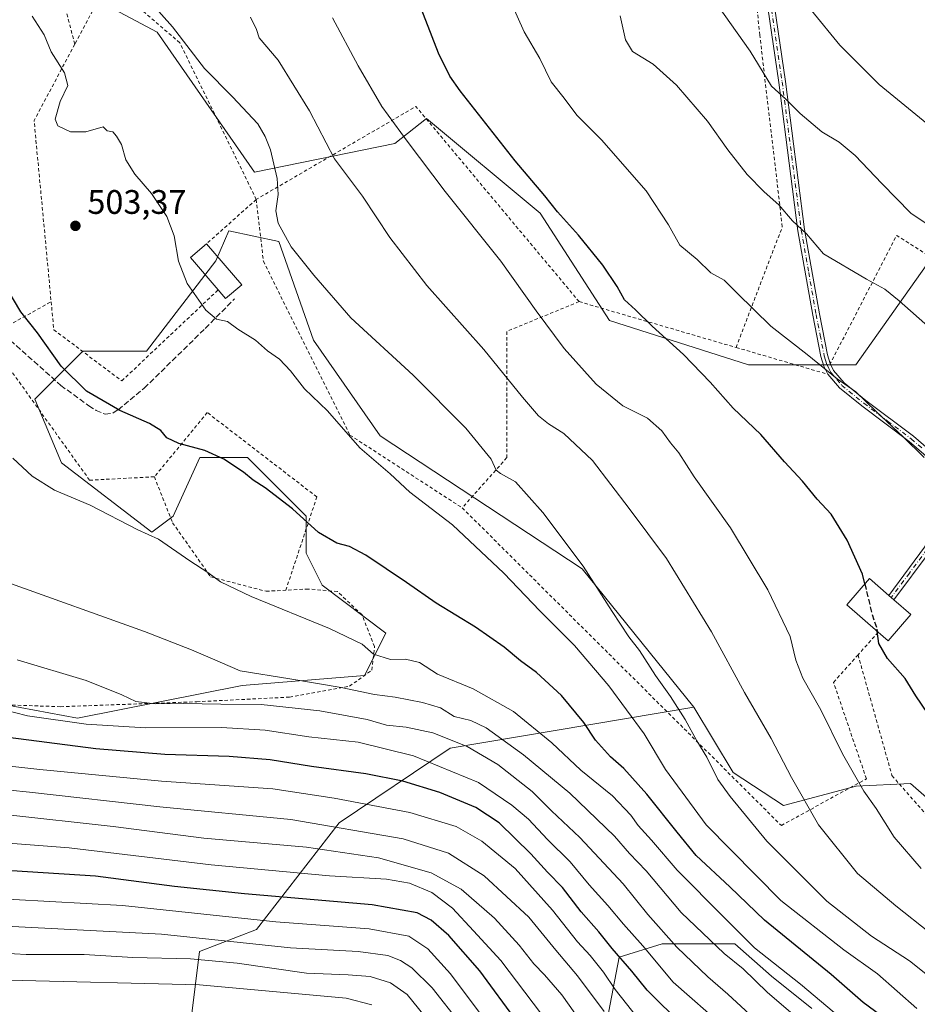
# Model space of a CAD drawing. Units: metres. Extents: x 616930 to 620361, y 4773389 to 4775762.
# Drawn here: x 619959 to 620223, y 4774323 to 4774613 of the extents above; entities that cross this region are included whole.
import ezdxf

# ---------------------------------------------------------------- set-up
doc = ezdxf.new("R2010")
doc.units = ezdxf.units.M
doc.header["$MEASUREMENT"] = 0
for name, pattern in [('DGN Style 2', [1.6480167562047852, 0.988810053722871, -0.6592067024819142]), ('DGN Style 3', [2.307223458686699, 1.648016756204785, -0.6592067024819142]), ('DGN Style 4', [2.6384748266838614, 1.318413404963828, -0.6592067024819142, 0.001648016756204785, -0.6592067024819142])]:
    doc.linetypes.add(name, pattern=pattern)
for name, color, linetype, lineweight in [('Alambrada', 7, 'DGN Style 2', 0), ('Arbolado forestal CxS', 92, 'Continuous', 0), ('Camino Cxs', 7, 'Continuous', 0), ('Camino eje', 30, 'DGN Style 4', 13), ('Curva de nivel maestra', 30, 'Continuous', 30), ('Curva de nivel maestra oculto', 30, 'DGN Style 3', 30), ('Curva de nivel normal', 30, 'Continuous', 0), ('Edificación Cxs', 1, 'Continuous', 13), ('Pastizal CxS', 92, 'Continuous', 0), ('Prado CxS', 92, 'Continuous', 0), ('Punto de cota en terreno', 7, 'Continuous', 0), ('Rótulo de punto de cota en terreno', 7, 'Continuous', 0), ('Senda', 7, 'DGN Style 3', 0), ('Vegetación y arbolados urbanos CxS', 151, 'Continuous', 0)]:
    doc.layers.add(name, color=color, linetype=linetype, lineweight=lineweight)
doc.styles.add('Style-Arial', font='txt')

# ---------------------------------------------------------------- blocks, each defined once
blk = doc.blocks.new('*U13')
at = {"layer": 'Pastizal CxS', "color": 92, "linetype": 'Continuous', "lineweight": 0}
blk.add_polyline3d([(620244.1319000004, 4774613.3115, 553.8018000000011), (620257.1551000001, 4774596.5669, 553.1916999999958), (620275.7603000002, 4774570.519900001, 551.7725000000064), (620309.2487000005, 4774538.8913, 552.1147000000057), (620301.8066999996, 4774507.262900001, 543.8983000000007), (620227.3872999996, 4774542.612700001, 538.6435999999958), (620205.0614999998, 4774510.9845, 531.2731000000058), (620173.4329000004, 4774510.9849, 527.6349000000046), (620132.5025000004, 4774524.0087, 523.623900000006), (620112.0371000003, 4774555.6369, 524.2802999999985), (620078.5482999999, 4774583.544700001, 522.0123000000021), (620069.2459000006, 4774576.102700001, 519.1015000000043), (620027.8816999998, 4774567.727299999, 507.8224999999948), (619999.2538999999, 4774608.985500001, 509.2106000000058), (619975.7559000002, 4774621.517899999, 507.9472999999998)], dxfattribs=at)
blk = doc.blocks.new('5PATER')
at = {"layer": 'Vegetación y arbolados urbanos CxS', "linetype": 'Continuous', "lineweight": 0}
h = blk.add_hatch(color=51, dxfattribs=at)
edge = h.paths.add_edge_path()
edge.add_ellipse((0, 0), major_axis=(-0.1095731443231308, -0.1110710700762829), ratio=0.9994222409660322, start_angle=0, end_angle=360)

msp = doc.modelspace()

# ---------------------------------------------------------------- linework, layer by layer
at = {"layer": 'Alambrada', "color": 7, "linetype": 'DGN Style 2', "lineweight": 0, "extrusion": (0.5488976293651682, -0.1077557487412097, 0.828915008363656), "elevation": -173758.9885193142, "flags": 128}
msp.add_lwpolyline([(4804607.841357233, 258412.6247866923), (4804583.454995614, 258421.5778215169), (4804532.102625033, 258403.2319749928)], dxfattribs=at)
at = {"layer": 'Alambrada', "color": 7, "linetype": 'DGN Style 2', "lineweight": 0, "extrusion": (-0.0984228887418008, 0.05573696706663826, 0.9935825710397358), "elevation": 205614.8375797449, "flags": 128}
msp.add_lwpolyline([(-4460177.648614603, -1801450.546429968), (-4460203.977804181, -1801521.152580314), (-4460156.982738055, -1801548.752475151)], dxfattribs=at)
at = {"layer": 'Alambrada', "color": 7, "linetype": 'DGN Style 2', "lineweight": 0, "extrusion": (-0.3695978167540804, -0.3294570702088013, 0.8688242012858817), "elevation": -1801718.587000287, "flags": 128}
msp.add_lwpolyline([(-3151542.808425302, 3162664.025717118), (-3151542.808425302, 3162641.452635429)], dxfattribs=at)
at = {"layer": 'Alambrada', "color": 7, "linetype": 'DGN Style 2', "lineweight": 0, "extrusion": (-0.1647255134819658, -0.06036064363309213, 0.9844907810174262), "elevation": -389820.179318579, "flags": 128}
msp.add_lwpolyline([(-4269592.098432448, 2190722.794820498), (-4269659.518761351, 2190670.291438972), (-4269630.803305123, 2190638.443415565)], dxfattribs=at)
at = {"layer": 'Alambrada', "color": 7, "linetype": 'DGN Style 2', "lineweight": 0, "extrusion": (-0.1536833107381476, 0.04487831916474999, 0.9871004895498273), "elevation": 119498.1472557938, "flags": 128}
msp.add_lwpolyline([(-4756942.536786908, -733419.4464130589), (-4756942.536786907, -733370.656241201)], dxfattribs=at)
at = {"layer": 'Alambrada', "color": 7, "linetype": 'DGN Style 2', "lineweight": 0, "extrusion": (0.02795997011810432, -0.008161456317086192, 0.9995757253463987), "elevation": -21084.67428758738, "flags": 128}
msp.add_lwpolyline([(4757024.860106538, 742215.9670637992), (4757024.860106537, 742187.7971113627)], dxfattribs=at)
at = {"layer": 'Alambrada', "color": 7, "linetype": 'DGN Style 2', "lineweight": 0, "extrusion": (-0.164806157652076, -0.1856501067440022, 0.9686965305326017), "elevation": -988076.8431517932, "flags": 128}
msp.add_lwpolyline([(-2705817.120533007, 3857735.577446731), (-2705817.120533007, 3857726.356422991)], dxfattribs=at)
at = {"layer": 'Alambrada', "color": 7, "linetype": 'DGN Style 2', "lineweight": 0}
for points in [[(620169.7600999996, 4774516.0801, 542.6324000000022), (620183.3601000002, 4774551.600099999, 536.9707999999955), (620176.7200999996, 4774608.100099999, 541.2998999999982), (620171.0201000003, 4774663.1801, 546.6345000000001), (620168.6501000002, 4774692.140100001, 547.4541000000027), (620166.5701000001, 4774708.870100001, 548.2130000000034), (620155.8300999999, 4774729.640100001, 546.8665999999939), (620134.7600999996, 4774763.890100001, 540.966499999995), (620088.4401000004, 4774842.2601, 528.9084000000003), (620058.1401000004, 4774891.4801, 521.1652000000031), (620040.4801000003, 4774857.050100001, 517.7967999999964), (620033.1801000005, 4774839.5601, 516.4443000000028), (620024.9600999998, 4774770.6601, 519.8135000000038), (620019.1401000004, 4774710.0601, 516.8372999999992), (620010.0301000001, 4774705.550100001, 523.4410000000062)], [(619974.9801000003, 4774605.380100001, 518.0173000000068), (619967.9301000005, 4774632.6601, 522.4446000000025), (619941.4401000004, 4774642.790100001, 516.9845000000059), (619902.1401000004, 4774632.220100001, 507.178700000004)], [(619902.1401000004, 4774632.220100001, 507.178700000004), (619894.0500999996, 4774579.4801, 504.3620999999985), (619929.6300999997, 4774540.550100001, 499.1149000000005), (619938.6401000004, 4774538.0001, 499.2857999999979), (619955.3701, 4774522.520099999, 502.0194000000047), (619968.0301000001, 4774529.5601, 512.7632000000012)], [(620028.4401000004, 4774559.6801, 523.7130000000034), (620005.9200999998, 4774605.790100001, 524.5029000000068), (619984.8901000004, 4774623.970100001, 521.523000000001), (619974.9801000003, 4774605.380100001, 518.0173000000068)], [(620028.4401000004, 4774559.6801, 523.7130000000034), (620030.5301000001, 4774541.460100001, 511.9253000000026), (620056.0100999996, 4774490.280099999, 508.3028000000049), (620089.1001000004, 4774468.860099999, 517.8169999999955)], [(619919.4401000004, 4774529.8201, 497.9336999999941), (619912.4401000004, 4774540.520099999, 496.1270999999979), (619895.7600999996, 4774550.890100001, 496.081600000005), (619872.0100999996, 4774517.5001, 486.7707999999984), (619867.7701000003, 4774497.0101, 489.6402999999991), (619874.0500999996, 4774473.5601, 483.4694000000018), (619889.5301000001, 4774443.5801, 489.0929999999935), (619913.2301000003, 4774421.4001, 485.9284000000043), (619938.4600999998, 4774411.4001, 488.8508000000002), (619970.8201000001, 4774410.300100001, 485.2887999999948), (620010.8901000004, 4774411.7601, 492.9844000000012), (620038.2401000002, 4774413.110099999, 497.626099999994), (620055.9001000002, 4774416.3201, 500.6875), (620062.4901000002, 4774421.0801, 506.5868999999948), (620063.2701000003, 4774427.9901, 503.8285000000033), (620059.5800999999, 4774437.350099999, 503.7719999999972), (620052.3400999998, 4774444.190099999, 498.8932999999961), (620043.7701000003, 4774444.960100001, 509.0896000000066), (620037.1401000004, 4774444.590100001, 510.1496999999945)], [(619968.0301000001, 4774529.5601, 512.7632000000012), (619968.8000999996, 4774521.290100001, 511.3125), (619988.8400999998, 4774506.2501, 515.6751999999979), (620017.2001, 4774533.050100001, 516.8436999999976)], [(619998.4200999998, 4774478.0001, 508.0424999999959), (619979.3501000004, 4774477.0001, 508.0200000000041), (619942.1201, 4774528.9101, 498.4570999999996), (619938.0401, 4774525.950099999, 498.9922999999981)], [(620123.5301000001, 4774529.5801, 534.8209999999963), (620102.1901000004, 4774520.8101, 531.3304999999964), (620102.2301000003, 4774483.640100001, 522.8292999999976), (620089.1001000004, 4774468.860099999, 517.8169999999955)], [(620037.1401000004, 4774444.590100001, 510.1496999999945), (620046.2801000001, 4774472.0701, 511.2972000000009), (620014.0000999998, 4774496.9301, 509.6331000000064), (619998.4200999998, 4774478.0001, 508.0424999999959)], [(619998.4200999998, 4774478.0001, 508.0424999999959), (620003.7801000001, 4774464.4901, 505.5457000000025), (620014.9801000003, 4774448.5601, 497.2992999999988), (620031.3201000001, 4774444.290100001, 506.383799999996), (620037.1401000004, 4774444.590100001, 510.1496999999945)], [(620205.6700999998, 4774425.5601, 525.9492000000029), (620215.6700999998, 4774390.0001, 531.7834000000003), (620250.3000999996, 4774350.5001, 535.4192999999941), (620277.2100999998, 4774339.130100001, 529.7148000000016), (620342.5000999998, 4774475.9901, 555.5409999999974), (620342.5025000004, 4774475.9967, 555.5399000000034)], [(620089.1001000004, 4774468.860099999, 517.8169999999955), (620183.0800999999, 4774375.3101, 520.6064999999944), (620208.1201, 4774389.0801, 530.9888999999966), (620198.4600999998, 4774417.470100001, 534.8016000000061), (620205.6700999998, 4774425.5601, 525.9492000000029)]]:
    msp.add_polyline3d(points, dxfattribs=at)
at = {"layer": 'Arbolado forestal CxS', "color": 92, "linetype": 'Continuous', "lineweight": 0}
for points in [[(620008.0795, 4774308.859300001, 417.3923000000068), (620011.7648999998, 4774338.206499999, 438.0708000000013), (620028.5176999997, 4774344.648499999, 444.4885000000068), (620052.8510999996, 4774376.0635, 466.6113999999943), (620085.5761000002, 4774398.0691, 484.3233999999939), (620157.3537, 4774410.123500001, 511.0219999999972), (620168.8954999996, 4774390.909499999, 511.1010999999999), (620183.7119000005, 4774381.2445, 513.2565999999933), (620205.1612999998, 4774386.942299999, 519.5158999999985), (620221.1201, 4774387.673699999, 523.4253000000026), (620229.8876999998, 4774380.075099999, 524.1974000000046), (620238.0707, 4774369.553900001, 524.213699999993), (620249.7843000004, 4774361.560699999, 525.0169000000024), (620277.9833000004, 4774349.0285, 525.7476000000024), (620286.3290999997, 4774344.1657, 525.2062000000005), (620294.7670999998, 4774339.249500001, 521.7139000000025), (620290.2845000001, 4774296.670100001, 510.8703999999998)], [(620157.3537, 4774410.123500001, 511.0219999999972), (620085.5761000002, 4774398.0691, 484.3233999999939), (620052.8510999996, 4774376.0635, 466.6113999999943), (620028.5176999997, 4774344.648499999, 444.4885000000068), (620011.7648999998, 4774338.206499999, 438.0708000000013), (620008.0795, 4774308.859300001, 417.3923000000068)], [(620157.3537, 4774410.123500001, 511.0219999999972), (620168.8954999996, 4774390.909499999, 511.1010999999999), (620183.7119000005, 4774381.2445, 513.2565999999933), (620205.1612999998, 4774386.942299999, 519.5158999999985), (620221.1201, 4774387.673699999, 523.4253000000026), (620229.8876999998, 4774380.075099999, 524.1974000000046), (620238.0707, 4774369.553900001, 524.213699999993), (620249.7843000004, 4774361.560699999, 525.0169000000024), (620277.9833000004, 4774349.0285, 525.7476000000024), (620286.3290999997, 4774344.1657, 525.2062000000005)], [(620192.1061000006, 4774321.405099999, 493.1539000000049), (620180.1690999996, 4774330.8991, 492.8417999999947), (620169.4291000003, 4774340.4465, 492.7908000000025), (620147.9483000003, 4774340.446699999, 483.2514999999985), (620135.3558999998, 4774336.5277, 474.7210000000051), (620131.8037, 4774318.0767, 464.157600000006)], [(620131.8037, 4774318.0767, 464.157600000006), (620135.3558999998, 4774336.5277, 474.7210000000051), (620147.9483000003, 4774340.446699999, 483.2514999999985), (620169.4291000003, 4774340.4465, 492.7908000000025), (620180.1690999996, 4774330.8991, 492.8417999999947), (620192.1061000006, 4774321.405099999, 493.1539000000049)]]:
    msp.add_polyline3d(points, dxfattribs=at)
at = {"layer": 'Camino Cxs', "color": 7, "linetype": 'Continuous', "lineweight": 0}
for points in [[(620169.1612, 4774708.773399999, 548.5390000000043), (620172.4801000003, 4774688.4801, 547.9655000000057), (620174.1401000004, 4774673.540100001, 547.7814999999973), (620175.4700999996, 4774661.120100001, 547.2476000000024), (620179.9600999998, 4774623.9301, 543.8583999999975), (620184.3000999996, 4774594.440099999, 540.9134999999952), (620189.9401000004, 4774550.780099999, 535.6609000000026), (620194.3101000005, 4774525.9801, 534.4765999999945), (620196.6801000005, 4774513.9001, 542.3117000000057), (620197.4962999999, 4774511.352, 543.1842000000033)], [(620227.2401000002, 4774482.7601, 544.8668000000034), (620220.7200999996, 4774488.4001, 544.220100000006), (620206.7600999996, 4774498.870100001, 546.1852999999974), (620200.1601, 4774504.220100001, 542.2743999999948), (620196.8000999996, 4774508.190099999, 541.8165000000008), (620195.6300999997, 4774510.590100001, 540.923299999995), (620194.7401000002, 4774513.4001, 539.0947000000015), (620192.3400999998, 4774525.610099999, 532.3714999999938), (620187.9700999996, 4774550.4801, 535.6674999999959), (620182.3201000001, 4774594.1601, 540.5742000000029), (620177.9801000003, 4774623.670100001, 543.4899000000005)], [(620214.6901000004, 4774443.090100001, 530.1809000000068), (620225.2200999996, 4774457.270099999, 541.6057000000001), (620227.7801000001, 4774461.440099999, 540.1726999999955), (620229.9401000004, 4774465.880100001, 542.7404999999999), (620231.5000999998, 4774469.710100001, 546.7342000000062), (620232.0000999998, 4774472.110099999, 548.3233000000037), (620232.0701000001, 4774474.5601, 548.0026999999973), (620231.6201, 4774476.870100001, 547.3567000000039), (620230.5701000001, 4774478.920100001, 546.1269999999931), (620227.2401000002, 4774482.7601, 544.8668000000034), (620220.7200999996, 4774488.4001, 544.220100000006), (620206.7600999996, 4774498.870100001, 546.1852999999974), (620200.1601, 4774504.220100001, 542.2743999999948), (620196.8000999996, 4774508.190099999, 541.8165000000008), (620195.6300999997, 4774510.590100001, 540.923299999995), (620194.7401000002, 4774513.4001, 539.0947000000015), (620192.3400999998, 4774525.610099999, 532.3714999999938), (620187.9700999996, 4774550.4801, 535.6674999999959), (620182.3201000001, 4774594.1601, 540.5742000000029), (620177.9801000003, 4774623.670100001, 543.4899000000005)], [(620179.9600999998, 4774623.9301, 543.8583999999975), (620184.3000999996, 4774594.440099999, 540.9134999999952), (620189.9401000004, 4774550.780099999, 535.6609000000026), (620194.3101000005, 4774525.9801, 534.4765999999945), (620196.6801000005, 4774513.9001, 542.3117000000057), (620197.5000999998, 4774511.340100001, 543.1849999999977), (620198.4901000002, 4774509.290100001, 543.2543000000006), (620201.5701000001, 4774505.6501, 543.6227999999974), (620207.9901000002, 4774500.450099999, 547.1223000000027), (620221.9700999996, 4774489.950099999, 545.6120999999986), (620228.6601, 4774484.1801, 543.9020000000019)], [(620197.4962999999, 4774511.352, 543.1842000000033), (620197.5000999998, 4774511.340100001, 543.1849999999977), (620198.4901000002, 4774509.290100001, 543.2543000000006), (620201.5701000001, 4774505.6501, 543.6227999999974), (620207.9901000002, 4774500.450099999, 547.1223000000027), (620221.9700999996, 4774489.950099999, 545.6120999999986), (620228.6601, 4774484.1801, 543.9020000000019), (620232.2401000002, 4774480.050100001, 544.7434000000068), (620233.5301000001, 4774477.530099999, 545.5328000000009), (620234.0800999999, 4774474.7301, 546.255799999999), (620234.0000999998, 4774471.870100001, 547.1723000000056), (620233.4200999998, 4774469.120100001, 545.869399999996), (620231.7701000003, 4774465.0601, 540.4113000000071), (620229.5401, 4774460.4801, 538.4152999999933), (620226.8701, 4774456.1501, 541.2658999999985), (620216.2001, 4774441.770099999, 529.8078999999998), (620214.6901000004, 4774443.090100001, 530.1809000000068)], [(620226.8701, 4774456.1501, 541.2658999999985), (620216.2001, 4774441.770099999, 529.8078999999998), (620214.6901000004, 4774443.090100001, 530.1809000000068), (620225.2200999996, 4774457.270099999, 541.6057000000001)]]:
    msp.add_polyline3d(points, dxfattribs=at)
at = {"layer": 'Camino eje', "color": 30, "linetype": 'DGN Style 4', "lineweight": 13}
for points in [[(620178.9700999996, 4774623.800100001, 543.6741000000038), (620183.3101000005, 4774594.300100001, 540.7434999999969), (620186.1300999997, 4774572.470100001, 537.7468999999984), (620188.9550999999, 4774550.630100001, 535.6652000000031), (620191.1401000004, 4774538.1951, 533.6931000000042), (620193.3251, 4774525.795100001, 533.3757999999943), (620194.5100999996, 4774519.755100001, 537.0774999999994), (620195.7100999998, 4774513.6501, 540.6796000000032), (620196.1201, 4774512.370100001, 541.4119000000064), (620196.5651000004, 4774510.965100001, 541.9643000000069), (620197.0601000005, 4774509.940099999, 542.320000000007), (620197.6451000003, 4774508.7401, 542.4259000000021), (620200.8651000002, 4774504.9351, 542.9269999999962), (620207.3750999998, 4774499.6601, 546.7854999999981), (620214.3551000003, 4774494.425100001, 544.9336000000039), (620221.3450999996, 4774489.175100001, 544.9861999999994), (620224.6051000003, 4774486.3551, 545.026199999993)], [(620226.0450999998, 4774456.710100001, 541.3947999999946), (620220.7801000001, 4774449.620100001, 540.2725999999967), (620215.4451000001, 4774442.4301, 529.8551000000007)]]:
    msp.add_polyline3d(points, dxfattribs=at)
at = {"layer": 'Curva de nivel maestra', "color": 30, "linetype": 'Continuous', "lineweight": 30, "flags": 128}
for points, elevation in [([(620207.6684999998, 4774446.466), (620206.9900000002, 4774449.340100001), (620202.4699999997, 4774459.3201), (620197.7100000001, 4774466.9801), (620193.6200000001, 4774471.440099999), (620189.3300000001, 4774476.6801), (620184.0099999999, 4774482.360099999), (620177, 4774490.450099999), (620168.8600000005, 4774498.2401), (620162.1600000003, 4774505.870100001), (620154.2199999997, 4774513.9801), (620145.0700000003, 4774522.370100001), (620140.1100000005, 4774527.140100001), (620136.8700000001, 4774530.090100001), (620134.75, 4774534.050100001), (620130.4900000002, 4774540.360099999), (620123.2999999998, 4774549.190099999), (620117.1200000001, 4774556.0701), (620113.4600000001, 4774560.720100001), (620104.6600000003, 4774571.0701), (620088.4600000001, 4774591.690099999), (620085.4100000003, 4774595.950099999), (620082.0599999996, 4774602.7601), (620075.79, 4774619.020099999)], 525), ([(620217.5999999996, 4774315.5601), (620207.2199999997, 4774323.170100001), (620197.7100000001, 4774331.470100001), (620178.1200000001, 4774347.4801), (620167.9100000003, 4774357.2601), (620158.0199999996, 4774366.450099999), (620152.3700000001, 4774373.340100001), (620143.4400000004, 4774384.520099999), (620136.7100000001, 4774392.0601), (620132.7300000006, 4774395.5801), (620128.3899999997, 4774400.4001), (620124.9199999999, 4774405.600099999), (620118.29, 4774413.5601), (620111, 4774420.380100001), (620106.2300000006, 4774423.840100001), (620101.4600000001, 4774427.8101), (620093.0099999999, 4774433.700099999), (620081.4400000004, 4774440.780099999), (620072.6900000004, 4774446.840100001), (620060.6600000003, 4774454.880100001), (620055.9000000004, 4774457.460100001), (620052.1299999999, 4774458.440099999), (620046.7999999998, 4774461.5601), (620039.1399999997, 4774468.5601), (620031.0800000001, 4774474.720100001), (620027.5599999996, 4774476.9801), (620024.7199999997, 4774479.390100001), (620018.8799999999, 4774483.190099999), (620013.3300000001, 4774485.7501), (620005.5999999996, 4774487.790100001), (620002.1200000001, 4774489.520099999), (620000.3499999996, 4774491.6501), (619997.0099999999, 4774493.710100001), (619988.2199999997, 4774497.5701), (619978.4000000004, 4774503.2301), (619970.9500000002, 4774510.590100001), (619964.0099999999, 4774520.360099999), (619959.1399999997, 4774526.600099999), (619954.4800000006, 4774534.290100001)], 500), ([(620105.4000000004, 4774317.4101), (620094.3200000003, 4774332.540100001), (620085.1799999997, 4774342.880100001), (620079.9199999999, 4774347.390100001), (620075.7999999998, 4774349.5801), (620062.5999999996, 4774351.940099999), (620024.9800000006, 4774355.170100001), (620004.3300000001, 4774357.3201), (619981.0599999996, 4774360.360099999), (619945.5899999999, 4774362.6801), (619894.0800000001, 4774366.2601), (619862.0899999999, 4774367.5601), (619844.3499999996, 4774367.370100001), (619834.6500000004, 4774368.610099999), (619821.5099999999, 4774373.690099999), (619810.0700000003, 4774382.1801), (619794.8399999999, 4774393.020099999), (619772.7999999998, 4774408.6801), (619766.7400000002, 4774415.4801), (619763.0599999996, 4774418.4001), (619761.2199999997, 4774422.030099999), (619757.4600000001, 4774428.4801), (619750.7699999996, 4774438.780099999)], 450), ([(620226.25, 4774408.2601), (620222.7199999997, 4774413.4901), (620219.5599999996, 4774418.620100001), (620214.3899999997, 4774424.5001), (620211.7800000003, 4774428.940099999), (620211.2944999998, 4774432.505799999)], 525), ([(620154.2000000002, 4774316.280099999), (620143.5599999996, 4774326.860099999), (620139.0499999998, 4774332.4101), (620133.2300000006, 4774339.0701), (620129.3200000003, 4774344.0001), (620124.1299999999, 4774349.920100001), (620118.5999999996, 4774357.020099999), (620114.25, 4774361.540100001), (620109.3399999999, 4774366.970100001), (620099.9800000006, 4774376.100099999), (620093.0599999996, 4774380.610099999), (620082.4800000006, 4774385.0001), (620071.5899999999, 4774388.340100001), (620060.6600000003, 4774390.540100001), (620044.7199999997, 4774392.720100001), (620032.5199999996, 4774394.620100001), (620020.4299999997, 4774395.640100001), (620001.5499999998, 4774396.2301), (619981.2199999997, 4774397.920100001), (619952.25, 4774401.670100001)], 475)]:
    msp.add_lwpolyline(points, dxfattribs=dict(at, elevation=elevation))
at = {"layer": 'Curva de nivel maestra oculto', "color": 30, "linetype": 'DGN Style 3', "lineweight": 30, "elevation": 525, "flags": 128}
msp.add_lwpolyline([(620207.6684999998, 4774446.466), (620209.7000000002, 4774437.860099999), (620211.1699999999, 4774433.420100001), (620211.2944999998, 4774432.505799999)], dxfattribs=at)
at = {"layer": 'Curva de nivel normal', "color": 30, "linetype": 'Continuous', "lineweight": 0, "flags": 128}
for points, elevation in [([(620225.1399999997, 4774483.720000001), (620219, 4774489.730000001), (620211.0099999999, 4774497.230000001), (620205.04, 4774503.029999999), (620199.5099999999, 4774506.850000001), (620190.6600000003, 4774514.029999999), (620180.0199999996, 4774522.380000001), (620170.0499999998, 4774532.08), (620166.2400000002, 4774535.939999999), (620162.3399999999, 4774538.029999999), (620158.2699999996, 4774541.960000001), (620153.1699999999, 4774546.199999999), (620149.8300000001, 4774552.189999999), (620143.2300000006, 4774562.26), (620130.1399999997, 4774577.279999999), (620122.8200000003, 4774584.470000001), (620119.0700000003, 4774589.470000001), (620115.2800000003, 4774594.33), (620111.9500000002, 4774601.189999999), (620107.3600000005, 4774609.050000001), (620099.9100000003, 4774625.859999999)], 530), ([(620232.2300000006, 4774548.32), (620221.2199999997, 4774555.630000001), (620212.6399999997, 4774564.41), (620204.8200000003, 4774572.630000001), (620200.1200000001, 4774576.539999999), (620195.04, 4774579.560000001), (620188.5999999996, 4774584.960000001), (620184.2599999999, 4774589.289999999), (620180.2300000006, 4774593.02), (620173.9199999999, 4774603.350000001), (620160.7400000002, 4774622)], 540.0000000000001), ([(620237.6799999997, 4774322), (620220.79, 4774335.460000001), (620209.6799999997, 4774342.699999999), (620196.5, 4774353.07), (620178.7699999996, 4774370.66), (620168.04, 4774383.869999999), (620164.4100000003, 4774388.83), (620161.1399999997, 4774395.42), (620158.2199999997, 4774400.230000001), (620154.7999999998, 4774406.49), (620150.4199999999, 4774413.32), (620146.0599999996, 4774419.480000001), (620141.3300000001, 4774426.869999999), (620138.2100000001, 4774430.9), (620133.2800000003, 4774438.300000001), (620124.6900000004, 4774451.699999999), (620112.79, 4774467.5), (620104.7800000003, 4774476.560000001), (620100.3399999999, 4774478.930000001), (620099.0800000001, 4774479.970000001), (620097.5899999999, 4774483.16), (620090.1600000003, 4774492.33), (620074.6699999999, 4774507.92), (620056.3300000001, 4774524.789999999), (620045.4000000004, 4774537.42), (620038.7100000001, 4774545.74), (620034.9000000004, 4774552.66), (620034.1900000004, 4774556.350000001), (620034.9000000004, 4774561.130000001), (620034.5800000001, 4774565.800000001), (620032.5999999996, 4774574.289999999), (620031.0599999996, 4774578.26), (620028.8899999997, 4774581.91), (620021.3899999997, 4774589.92), (620013.2000000002, 4774598.230000001), (620003.79, 4774610.52), (619994.8200000003, 4774620.640000001)], 510), ([(619962.4100000003, 4774613.630000001), (619965.9299999997, 4774608.15), (619968.0499999998, 4774603.130000001), (619971.9699999997, 4774596.960000001), (619972.9500000002, 4774593.27), (619970.6500000004, 4774588.51), (619969.2300000006, 4774583.279999999), (619970, 4774581.380000001), (619973.7400000002, 4774579.619999999), (619978.25, 4774579.619999999), (619983.3600000005, 4774581.07), (619984.54, 4774579.9), (619986.1699999999, 4774579.539999999), (619987.25, 4774578.289999999), (619988.7800000003, 4774575.810000001), (619990.0199999996, 4774571.380000001), (619992.6299999999, 4774567.100000001), (619997.5999999996, 4774561.380000001), (620002.1399999997, 4774554.609999999), (620004.2999999998, 4774548.99), (620005.5800000001, 4774541.470000001), (620008.1200000001, 4774534.880000001), (620013.6299999999, 4774527.109999999), (620016.7000000002, 4774524.449999999), (620019.9900000002, 4774523.689999999), (620023.0300000003, 4774521.460000001), (620028.1699999999, 4774518.199999999), (620031.7800000003, 4774515.140000001), (620035.2599999999, 4774512.640000001), (620038.5, 4774509.24), (620042.6100000005, 4774503.91), (620049.3700000001, 4774497.439999999), (620058.9000000004, 4774486.52), (620067.8700000001, 4774478.890000001), (620073.6699999999, 4774473.52), (620086.2199999997, 4774463.859999999), (620101.3899999997, 4774449.66), (620112, 4774438.5), (620122.1200000001, 4774428.310000001), (620132.2800000003, 4774416.42), (620142.6900000004, 4774402.32), (620148.9600000001, 4774391.850000001), (620160.9299999997, 4774375.480000001), (620182.9400000004, 4774353.220000001), (620201.4600000001, 4774338.699999999), (620211.3799999999, 4774331.619999999), (620223.0099999999, 4774321.439999999)], 505), ([(620226.7199999997, 4774343.850000001), (620216.8399999999, 4774351.680000001), (620205.54, 4774361.220000001), (620194.0300000003, 4774375.5), (620186.0999999996, 4774389.470000001), (620180.0599999996, 4774400.980000001), (620172.2199999997, 4774414.460000001), (620162.54, 4774432.310000001), (620149.2599999999, 4774453.949999999), (620138.2599999999, 4774468.699999999), (620127.4600000001, 4774482.82), (620119.0599999996, 4774490.76), (620114.4800000006, 4774493.600000001), (620111.5599999996, 4774496), (620106.8200000003, 4774501.460000001), (620095.4699999997, 4774515.449999999), (620078.6399999997, 4774534.300000001), (620067.75, 4774548.480000001), (620059.7599999999, 4774560.630000001), (620051.5, 4774571.66), (620044.1200000001, 4774585.74), (620034.8700000001, 4774600.710000001), (620029.29, 4774607.26), (620028.4699999997, 4774609.689999999), (620026.7400000002, 4774613.359999999)], 515), ([(620224.2999999998, 4774362.640000001), (620216.2599999999, 4774371.869999999), (620211.0099999999, 4774380.310000001), (620207.4199999999, 4774385.430000001), (620201.0599999996, 4774396.41), (620194.75, 4774409.380000001), (620189.4500000002, 4774418.75), (620187.3300000001, 4774424.01), (620185.6799999997, 4774431.01), (620179.1399999997, 4774444.67), (620168.1500000004, 4774462.960000001), (620157.4500000002, 4774478), (620152.9000000004, 4774485.029999999), (620150.4100000003, 4774488.029999999), (620147.9199999999, 4774491.57), (620143.6399999997, 4774495.26), (620136.4400000004, 4774498.9), (620128.5099999999, 4774505.32), (620119.0999999996, 4774515.789999999), (620110.8600000005, 4774526.869999999), (620100.5099999999, 4774541.470000001), (620084.04, 4774562.02), (620072.9199999999, 4774576.84), (620065.3799999999, 4774587.039999999), (620058.4500000002, 4774599.07), (620050.8899999997, 4774613.140000001)], 520), ([(620226.9800000006, 4774521.67), (620217.7599999999, 4774529.779999999), (620213.5800000001, 4774533.27), (620208.1600000003, 4774536.189999999), (620195.5199999996, 4774543.67), (620190.5099999999, 4774549.529999999), (620186.3300000001, 4774553.34), (620182.2999999998, 4774558.09), (620178.0499999998, 4774561.890000001), (620173.0499999998, 4774567.07), (620167.29, 4774574.32), (620161.3700000001, 4774582.730000001), (620152.1699999999, 4774593.300000001), (620145.3600000005, 4774599.480000001), (620139.25, 4774603.25), (620137.1399999997, 4774606.66), (620135.6500000004, 4774613.699999999)], 535), ([(620341.9505000003, 4774507.261700001), (620317.79, 4774510.140000001), (620311.04, 4774512.199999999), (620301.9100000003, 4774514.039999999), (620297.9400000004, 4774515.380000001), (620294.8799999999, 4774518.230000001), (620285.5899999999, 4774525.279999999), (620272.2100000001, 4774536.890000001), (620265.3799999999, 4774545.15), (620263.2599999999, 4774550.640000001), (620259.5899999999, 4774554.83), (620256.54, 4774556.980000001), (620245.1900000004, 4774562.539999999), (620239.2800000003, 4774567.460000001), (620234.0800000001, 4774574.390000001), (620225.9500000002, 4774582.039999999), (620211.8499999996, 4774593.5), (620200.2800000003, 4774605.060000001), (620191.9400000004, 4774615.359999999)], 545.0000000000001), ([(620198.5899999999, 4774320.25), (620188.7599999999, 4774328.550000001), (620175.1799999997, 4774339.32), (620166.1399999997, 4774348.32), (620152.4299999997, 4774362.189999999), (620144.8600000005, 4774371.029999999), (620140.9299999997, 4774375.350000001), (620138.7300000006, 4774378.350000001), (620133.3600000005, 4774384.01), (620124.0599999996, 4774391.59), (620115.4800000006, 4774399.640000001), (620104.2199999997, 4774408.859999999), (620092.3300000001, 4774415.52), (620081.8300000001, 4774419.880000001), (620076.5300000003, 4774423.350000001), (620072.3700000001, 4774424.279999999), (620067.9800000006, 4774424.180000001), (620062.9500000002, 4774425.810000001), (620059.6600000003, 4774428.689999999), (620050.04, 4774433.350000001), (620026.8899999997, 4774442.74), (620017.8899999997, 4774447.029999999), (620014.1799999997, 4774449.859999999), (620008.8799999999, 4774453.24), (619999.6399999997, 4774459.67), (619993.5499999998, 4774462.4), (619979.5499999998, 4774469.600000001), (619969.0199999996, 4774474.09), (619962.4199999999, 4774478.180000001), (619956.7000000002, 4774483.449999999)], 495), ([(620194.7000000002, 4774312.720000001), (620179.0300000003, 4774326.180000001), (620171.8399999999, 4774333.07), (620166.2300000006, 4774337.67), (620153.5300000003, 4774349.680000001), (620143.2999999998, 4774361.939999999), (620138.3499999996, 4774367.100000001), (620133.9100000003, 4774372.189999999), (620120.75, 4774384.83), (620107.1699999999, 4774396.140000001), (620096.1299999999, 4774404.060000001), (620091.6600000003, 4774406.24), (620086.7599999999, 4774407.460000001), (620082.7199999997, 4774409.930000001), (620077.4299999997, 4774411.58), (620069.2999999998, 4774413.109999999), (620063.2300000006, 4774413.869999999), (620053.4299999997, 4774415.939999999), (620038.3600000005, 4774418.460000001), (620023.6600000003, 4774420.850000001), (620014.8499999996, 4774424.730000001), (620009.4000000004, 4774427), (619995.5099999999, 4774432.430000001), (619954.9299999997, 4774447.02)], 490), ([(620175.0800000001, 4774318.5), (620167.3300000001, 4774325.67), (620161.4199999999, 4774330.730000001), (620152.2800000003, 4774339.5), (620143.7599999999, 4774349.09), (620136.4500000002, 4774358.140000001), (620123.7199999997, 4774371.74), (620115.3499999996, 4774379.680000001), (620109.6699999999, 4774385.359999999), (620099.5700000003, 4774393.26), (620090.5700000003, 4774398.59), (620080.4800000006, 4774402.640000001), (620072.5800000001, 4774404.310000001), (620066.7800000003, 4774404.82), (620061.0599999996, 4774406.550000001), (620047.1299999999, 4774409.100000001), (620029.9199999999, 4774410.949999999), (620018, 4774411.01), (620007, 4774411.289999999), (619998.6600000003, 4774411.17), (619992.9500000002, 4774411.789999999), (619988.8300000001, 4774413.84), (619978.3399999999, 4774418.039999999), (619958.0599999996, 4774424.08)], 485), ([(620166.4400000004, 4774315.810000001), (620151.25, 4774329.140000001), (620142.2400000002, 4774339.91), (620136.5599999996, 4774346.289999999), (620132, 4774351.720000001), (620126.5199999996, 4774357.859999999), (620120.9199999999, 4774364.600000001), (620114.2000000002, 4774371.210000001), (620108.6600000003, 4774377.16), (620103.6900000004, 4774381.27), (620093.8600000005, 4774388), (620074.7300000006, 4774395.859999999), (620058.4199999999, 4774399.890000001), (620043.9400000004, 4774401.4), (620031.0300000003, 4774403.359999999), (620018.2100000001, 4774404.220000001), (619995.8300000001, 4774404.100000001), (619978.3300000001, 4774405.119999999), (619961.0899999999, 4774407.57), (619953.4199999999, 4774409.619999999)], 480), ([(620140.8600000005, 4774318.539999999), (620134.1600000003, 4774327.029999999), (620130.7199999997, 4774332.119999999), (620126.7699999996, 4774337.029999999), (620123.0800000001, 4774341.02), (620115.7300000006, 4774350.359999999), (620104.7000000002, 4774362.680000001), (620094.8499999996, 4774370.730000001), (620087.29, 4774375), (620073.6600000003, 4774379.189999999), (620051.4100000003, 4774383.4), (620033.3099999996, 4774386.119999999), (620000.5599999996, 4774388.369999999), (619964.7300000006, 4774391.76), (619944.1799999997, 4774394.09)], 470), ([(620130.9000000004, 4774320.5), (620123.0700000003, 4774331.08), (620116.6299999999, 4774338.560000001), (620108.6799999997, 4774348.359999999), (620095.5300000003, 4774360.470000001), (620085.0199999996, 4774367.210000001), (620071.7400000002, 4774371.34), (620038.6600000003, 4774377.109999999), (619999.9900000002, 4774380.77), (619961.6500000004, 4774385.180000001), (619949.9900000002, 4774386.34)], 465), ([(620123.9100000003, 4774317.689999999), (620118.4699999997, 4774325.42), (620113.3600000005, 4774331.380000001), (620110.2199999997, 4774334.57), (620105.8700000001, 4774340.060000001), (620098.5700000003, 4774348.02), (620088.7800000003, 4774356.600000001), (620079.9900000002, 4774361.42), (620064.4100000003, 4774365.76), (620043.2400000002, 4774368.92), (620012.9800000006, 4774371.630000001), (619986.2599999999, 4774375), (619954.3799999999, 4774378.600000001)], 460), ([(620114.6399999997, 4774316.9), (620100.4600000001, 4774335.58), (620092.4600000001, 4774344.34), (620086.2199999997, 4774350.930000001), (620080.1100000005, 4774355.57), (620073.5800000001, 4774358.300000001), (620066.79, 4774359.529999999), (620049.9900000002, 4774360.539999999), (620015.1799999997, 4774363.779999999), (619973.3799999999, 4774368.720000001), (619918.2100000001, 4774372.930000001)], 455), ([(620062.4800000006, 4774322.5), (620054.9199999999, 4774324.430000001), (620011.7000000002, 4774328.380000001), (619955.4500000002, 4774329.810000001), (619917.1600000003, 4774331.949999999), (619900.7999999998, 4774332.52), (619890.4199999999, 4774333.560000001), (619877.4199999999, 4774334.119999999), (619852.9500000002, 4774333.84), (619835.04, 4774333.130000001), (619822.6500000004, 4774333.380000001), (619809.3200000003, 4774335.16), (619785.5800000001, 4774340.810000001), (619765.0199999996, 4774347.25), (619751.7000000002, 4774353.08)], 430), ([(620099.9500000002, 4774312.529999999), (620085.6399999997, 4774331.630000001), (620078.9400000004, 4774339.039999999), (620073.3600000005, 4774342.77), (620061.6600000003, 4774344.91), (620034.1799999997, 4774346.9), (619989.0599999996, 4774351.779999999), (619946.1600000003, 4774354.16)], 445), ([(620088.6200000001, 4774316.939999999), (620080.2800000003, 4774327.529999999), (620074.29, 4774333.390000001), (620070.9100000003, 4774335.560000001), (620067.1600000003, 4774336.99), (620058.4000000004, 4774338.189999999), (620038.5199999996, 4774339.32), (620000.54, 4774343.300000001), (619950.7100000001, 4774345.869999999)], 440), ([(620077.8499999996, 4774319.369999999), (620072.8600000005, 4774325.5), (620067.9600000001, 4774328.949999999), (620061.9600000001, 4774330.859999999), (620055.4699999997, 4774331.369999999), (620043.2100000001, 4774331.869999999), (620022.7800000003, 4774334.800000001), (620009.0800000001, 4774336.100000001), (619992.1100000005, 4774336.470000001), (619977.7100000001, 4774337.279999999), (619960.6399999997, 4774337.359999999), (619915.8700000001, 4774339.890000001)], 435)]:
    msp.add_lwpolyline(points, dxfattribs=dict(at, elevation=elevation))
at = {"layer": 'Edificación Cxs', "color": 1, "linetype": 'Continuous', "lineweight": 13, "flags": 128}
for points, elevation in [([(620024.1401000004, 4774534.5701), (620019.3901000004, 4774530.5001), (620017.2001, 4774533.050100001), (620009.0601000005, 4774542.5601), (620013.8000999996, 4774546.630100001)], 516.8436999999976), ([(620221.2100999998, 4774437.420100001), (620214.5100999996, 4774429.710100001), (620211.6001000004, 4774432.2401), (620202.3201000001, 4774440.3101), (620209.0100999996, 4774448.0101), (620214.6901000004, 4774443.090100001), (620216.1901000004, 4774441.7601)], 530.1809000000068)]:
    msp.add_lwpolyline(points, close=True, dxfattribs=dict(at, elevation=elevation))
at = {"layer": 'Edificación Cxs', "color": 1, "linetype": 'Continuous', "lineweight": 13, "extrusion": (-0.6315547430689972, 0.08626004818651373, 0.7705178846684307), "elevation": 20674.88477664208, "flags": 128}
msp.add_lwpolyline([(-4814517.136951888, -24181.17409348133), (-4814525.457905584, -24193.3114906124), (-4814530.131916459, -24187.93119391077)], dxfattribs=at)
at = {"layer": 'Edificación Cxs', "color": 1, "linetype": 'Continuous', "lineweight": 13, "extrusion": (0.1309310734029776, -0.1527107103697576, 0.9795593361077767), "elevation": -647443.2751927242, "flags": 128}
msp.add_lwpolyline([(3578423.226835689, 3155379.107660132), (3578423.22683569, 3155362.890349971)], dxfattribs=at)
at = {"layer": 'Edificación Cxs', "color": 1, "linetype": 'Continuous', "lineweight": 13, "extrusion": (0.7163230337870166, -0.3903171667011666, 0.5783889873126378), "elevation": -1419150.673956106, "flags": 128}
msp.add_lwpolyline([(4489200.495510357, 1006827.110514338), (4489194.648895136, 1006830.955022225), (4489195.840210997, 1006836.389333786)], dxfattribs=at)
at = {"layer": 'Edificación Cxs', "color": 1, "linetype": 'Continuous', "lineweight": 13, "extrusion": (0.1273624220526136, -0.1821518600070892, 0.9749869298328311), "elevation": -790165.035999828, "flags": 128}
msp.add_lwpolyline([(3244178.959463997, 3468554.367671852), (3244169.050528914, 3468551.824729356), (3244168.115439715, 3468555.661639052)], dxfattribs=at)
at = {"layer": 'Edificación Cxs', "color": 1, "linetype": 'Continuous', "lineweight": 13}
msp.add_polyline3d([(620211.6001000004, 4774432.2401, 528.2382999999973), (620202.3201000001, 4774440.3101, 527.3926000000065), (620209.0100999996, 4774448.0101, 530.1140000000014), (620214.6901000004, 4774443.090100001, 530.1809000000068), (620216.1901000004, 4774441.7601, 529.8116000000009), (620221.2100999998, 4774437.420100001, 527.9507000000012)], dxfattribs=at)
at = {"layer": 'Pastizal CxS', "color": 92, "linetype": 'Continuous', "lineweight": 0}
for points in [[(619975.7559000002, 4774621.517899999, 507.9472999999998), (619999.2538999999, 4774608.985500001, 509.2106000000058), (620027.8816999998, 4774567.727299999, 507.8224999999948), (620069.2459000006, 4774576.102700001, 519.1015000000043), (620078.5482999999, 4774583.544700001, 522.0123000000021), (620112.0371000003, 4774555.6369, 524.2802999999985), (620132.5025000004, 4774524.0087, 523.623900000006), (620173.4329000004, 4774510.9849, 527.6349000000046), (620205.0614999998, 4774510.9845, 531.2731000000058), (620227.3872999996, 4774542.612700001, 538.6435999999958), (620301.8066999996, 4774507.262900001, 543.8983000000007), (620309.2487000005, 4774538.8913, 552.1147000000057), (620275.7603000002, 4774570.519900001, 551.7725000000064), (620257.1551000001, 4774596.5669, 553.1916999999958), (620244.1319000004, 4774613.3115, 553.8018000000011)], [(619933.4567, 4774414.742500001, 480.547900000005), (619975.7549000002, 4774406.9099, 482.1774000000005), (620024.2978999997, 4774416.533700001, 489.1171000000032), (620060.3497000001, 4774419.441299999, 493.2130999999936), (620066.6161000002, 4774431.9737, 496.6472000000067), (620047.8169, 4774446.071699999, 497.8083000000043), (620043.1179000001, 4774455.470699999, 498.6294000000053), (620043.1179000001, 4774466.435900001, 500.2054000000062), (620025.8853000002, 4774483.667099999, 500.8469000000041), (620011.7865000004, 4774483.667099999, 499.750199999995), (620003.9530999997, 4774466.436100001, 497.1218999999983), (619997.6870999997, 4774461.737299999, 495.2743999999948), (619971.0551000005, 4774482.101500001, 497.3012000000017), (619963.2222999996, 4774500.9001, 498.5573000000004), (619977.3213000001, 4774514.997500001, 501.4223000000056), (619996.1202999996, 4774514.997300001, 502.5687999999937), (620016.4864999996, 4774541.6273, 506.468399999998), (620020.3185000002, 4774550.404300001, 506.8889999999956), (620035.0708999997, 4774547.330700001, 509.389599999995), (620045.3125, 4774518.274700001, 507.976800000004), (620064.9222999997, 4774490.0175, 506.646900000007), (620124.4543000003, 4774450.8541, 509.9419999999955), (620157.3537, 4774410.123500001, 511.0219999999972), (620085.5761000002, 4774398.0691, 484.3233999999939), (620052.8510999996, 4774376.0635, 466.6113999999943), (620028.5176999997, 4774344.648499999, 444.4885000000068), (620011.7648999998, 4774338.206499999, 438.0708000000013), (620008.0795, 4774308.859300001, 417.3923000000068)], [(619933.4567, 4774414.742500001, 480.547900000005), (619975.7549000002, 4774406.9099, 482.1774000000005), (620024.2978999997, 4774416.533700001, 489.1171000000032), (620060.3497000001, 4774419.441299999, 493.2130999999936), (620066.6161000002, 4774431.9737, 496.6472000000067), (620047.8169, 4774446.071699999, 497.8083000000043), (620043.1179000001, 4774455.470699999, 498.6294000000053), (620043.1179000001, 4774466.435900001, 500.2054000000062), (620025.8853000002, 4774483.667099999, 500.8469000000041), (620011.7865000004, 4774483.667099999, 499.750199999995), (620003.9530999997, 4774466.436100001, 497.1218999999983), (619997.6870999997, 4774461.737299999, 495.2743999999948), (619971.0551000005, 4774482.101500001, 497.3012000000017), (619963.2222999996, 4774500.9001, 498.5573000000004), (619977.3213000001, 4774514.997500001, 501.4223000000056), (619996.1202999996, 4774514.997300001, 502.5687999999937), (620016.4864999996, 4774541.6273, 506.468399999998), (620020.3185000002, 4774550.404300001, 506.8889999999956), (620035.0708999997, 4774547.330700001, 509.389599999995), (620045.3125, 4774518.274700001, 507.976800000004), (620064.9222999997, 4774490.0175, 506.646900000007), (620124.4543000003, 4774450.8541, 509.9419999999955), (620157.3537, 4774410.123500001, 511.0219999999972)], [(620157.3537, 4774410.123500001, 511.0219999999972), (620085.5761000002, 4774398.0691, 484.3233999999939), (620052.8510999996, 4774376.0635, 466.6113999999943), (620028.5176999997, 4774344.648499999, 444.4885000000068), (620011.7648999998, 4774338.206499999, 438.0708000000013), (620008.0795, 4774308.859300001, 417.3923000000068)], [(620131.8037, 4774318.0767, 464.157600000006), (620135.3558999998, 4774336.5277, 474.7210000000051), (620147.9483000003, 4774340.446699999, 483.2514999999985), (620169.4291000003, 4774340.4465, 492.7908000000025), (620180.1690999996, 4774330.8991, 492.8417999999947), (620192.1061000006, 4774321.405099999, 493.1539000000049)], [(620131.8037, 4774318.0767, 464.157600000006), (620135.3558999998, 4774336.5277, 474.7210000000051), (620147.9483000003, 4774340.446699999, 483.2514999999985), (620169.4291000003, 4774340.4465, 492.7908000000025), (620180.1690999996, 4774330.8991, 492.8417999999947), (620192.1061000006, 4774321.405099999, 493.1539000000049)]]:
    msp.add_polyline3d(points, dxfattribs=at)
at = {"layer": 'Prado CxS', "color": 92, "linetype": 'Continuous', "lineweight": 0}
for points in [[(619975.7559000002, 4774621.517899999, 507.9472999999998), (619999.2538999999, 4774608.985500001, 509.2106000000058), (620027.8816999998, 4774567.727299999, 507.8224999999948), (620069.2459000006, 4774576.102700001, 519.1015000000043), (620078.5482999999, 4774583.544700001, 522.0123000000021), (620112.0371000003, 4774555.6369, 524.2802999999985), (620132.5025000004, 4774524.0087, 523.623900000006), (620173.4329000004, 4774510.9849, 527.6349000000046), (620205.0614999998, 4774510.9845, 531.2731000000058), (620227.3872999996, 4774542.612700001, 538.6435999999958), (620301.8066999996, 4774507.262900001, 543.8983000000007), (620309.2487000005, 4774538.8913, 552.1147000000057), (620275.7603000002, 4774570.519900001, 551.7725000000064), (620257.1551000001, 4774596.5669, 553.1916999999958), (620244.1319000004, 4774613.3115, 553.8018000000011)], [(619975.7559000002, 4774621.517899999, 507.9472999999998), (619999.2538999999, 4774608.985500001, 509.2106000000058), (620027.8816999998, 4774567.727299999, 507.8224999999948), (620069.2459000006, 4774576.102700001, 519.1015000000043), (620078.5482999999, 4774583.544700001, 522.0123000000021), (620112.0371000003, 4774555.6369, 524.2802999999985), (620132.5025000004, 4774524.0087, 523.623900000006), (620173.4329000004, 4774510.9849, 527.6349000000046), (620205.0614999998, 4774510.9845, 531.2731000000058), (620227.3872999996, 4774542.612700001, 538.6435999999958), (620301.8066999996, 4774507.262900001, 543.8983000000007), (620309.2487000005, 4774538.8913, 552.1147000000057), (620275.7603000002, 4774570.519900001, 551.7725000000064), (620257.1551000001, 4774596.5669, 553.1916999999958), (620244.1319000004, 4774613.3115, 553.8018000000011)], [(620229.8876999998, 4774380.075099999, 524.1974000000046), (620221.1201, 4774387.673699999, 523.4253000000026), (620205.1612999998, 4774386.942299999, 519.5158999999985), (620183.7119000005, 4774381.2445, 513.2565999999933), (620168.8954999996, 4774390.909499999, 511.1010999999999), (620157.3537, 4774410.123500001, 511.0219999999972), (620124.4543000003, 4774450.8541, 509.9419999999955), (620064.9222999997, 4774490.0175, 506.646900000007), (620045.3125, 4774518.274700001, 507.976800000004), (620035.0708999997, 4774547.330700001, 509.389599999995), (620020.3185000002, 4774550.404300001, 506.8889999999956), (620016.4864999996, 4774541.6273, 506.468399999998), (619996.1202999996, 4774514.997300001, 502.5687999999937), (619977.3213000001, 4774514.997500001, 501.4223000000056), (619963.2222999996, 4774500.9001, 498.5573000000004), (619971.0551000005, 4774482.101500001, 497.3012000000017), (619997.6870999997, 4774461.737299999, 495.2743999999948), (620003.9530999997, 4774466.436100001, 497.1218999999983), (620011.7865000004, 4774483.667099999, 499.750199999995), (620025.8853000002, 4774483.667099999, 500.8469000000041), (620043.1179000001, 4774466.435900001, 500.2054000000062), (620043.1179000001, 4774455.470699999, 498.6294000000053), (620047.8169, 4774446.071699999, 497.8083000000043), (620066.6161000002, 4774431.9737, 496.6472000000067), (620060.3497000001, 4774419.441299999, 493.2130999999936), (620024.2978999997, 4774416.533700001, 489.1171000000032), (619975.7549000002, 4774406.9099, 482.1774000000005), (619933.4567, 4774414.742500001, 480.547900000005)], [(619933.4567, 4774414.742500001, 480.547900000005), (619975.7549000002, 4774406.9099, 482.1774000000005), (620024.2978999997, 4774416.533700001, 489.1171000000032), (620060.3497000001, 4774419.441299999, 493.2130999999936), (620066.6161000002, 4774431.9737, 496.6472000000067), (620047.8169, 4774446.071699999, 497.8083000000043), (620043.1179000001, 4774455.470699999, 498.6294000000053), (620043.1179000001, 4774466.435900001, 500.2054000000062), (620025.8853000002, 4774483.667099999, 500.8469000000041), (620011.7865000004, 4774483.667099999, 499.750199999995), (620003.9530999997, 4774466.436100001, 497.1218999999983), (619997.6870999997, 4774461.737299999, 495.2743999999948), (619971.0551000005, 4774482.101500001, 497.3012000000017), (619963.2222999996, 4774500.9001, 498.5573000000004), (619977.3213000001, 4774514.997500001, 501.4223000000056), (619996.1202999996, 4774514.997300001, 502.5687999999937), (620016.4864999996, 4774541.6273, 506.468399999998), (620020.3185000002, 4774550.404300001, 506.8889999999956), (620035.0708999997, 4774547.330700001, 509.389599999995), (620045.3125, 4774518.274700001, 507.976800000004), (620064.9222999997, 4774490.0175, 506.646900000007), (620124.4543000003, 4774450.8541, 509.9419999999955), (620157.3537, 4774410.123500001, 511.0219999999972)], [(620157.3537, 4774410.123500001, 511.0219999999972), (620168.8954999996, 4774390.909499999, 511.1010999999999), (620183.7119000005, 4774381.2445, 513.2565999999933), (620205.1612999998, 4774386.942299999, 519.5158999999985), (620221.1201, 4774387.673699999, 523.4253000000026), (620229.8876999998, 4774380.075099999, 524.1974000000046), (620238.0707, 4774369.553900001, 524.213699999993), (620249.7843000004, 4774361.560699999, 525.0169000000024), (620277.9833000004, 4774349.0285, 525.7476000000024), (620286.3290999997, 4774344.1657, 525.2062000000005)]]:
    msp.add_polyline3d(points, dxfattribs=at)
at = {"layer": 'Senda', "color": 7, "linetype": 'DGN Style 3', "lineweight": 0}
msp.add_polyline3d([(619934.8701, 4774533.770099999, 499.0605000000069), (619946.5201000003, 4774527.360099999, 498.7017999999953), (619950.6401000004, 4774523.460100001, 498.9642000000022), (619956.0500999996, 4774518.170100001, 499.6695000000037), (619970.8501000004, 4774504.920100001, 507.5651999999973), (619979.1101000002, 4774498.940099999, 506.4428000000044), (619981.2801000001, 4774497.5601, 506.2811999999976), (619983.8901000004, 4774496.4001, 507.6315999999933), (619986.3000999996, 4774496.800100001, 509.9233999999997), (619987.7600999996, 4774497.7301, 512.3068000000058), (619995.4600999998, 4774504.090100001, 508.9324000000051), (620013.4001000002, 4774521.700099999, 512.0293999999994), (620022.0201000003, 4774530.420100001, 509.5234000000055)], dxfattribs=at)

# ---------------------------------------------------------------- block references
at = {"layer": 'Pastizal CxS', "color": 92, "linetype": 'Continuous', "lineweight": 0}
msp.add_blockref('*U13', (0, 0), dxfattribs=at)
at = {"layer": 'Punto de cota en terreno', "color": 7, "linetype": 'Continuous', "lineweight": 0, "xscale": 10, "yscale": 10, "zscale": 10}
msp.add_blockref('5PATER', (619975.1799999997, 4774551.9, 503.3699999999953), dxfattribs=at)

# ---------------------------------------------------------------- texts
at = {"layer": 'Rótulo de punto de cota en terreno', "color": 7, "linetype": 'Continuous', "lineweight": 0, "style": 'Style-Arial'}
msp.add_text('503,37', height=7.000000000000002, dxfattribs=at).set_placement((619978.7078, 4774555.427800001))

doc.saveas('drawing.dxf')
